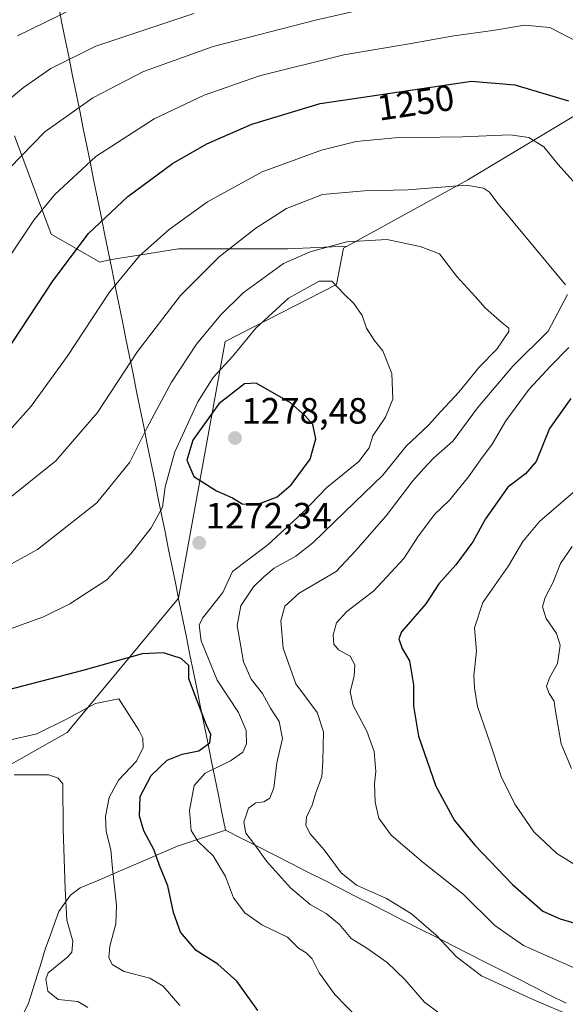
# Model space of a CAD drawing. Units: metres. Extents: x 648085 to 651540, y 4743905 to 4746293.
# Drawn here: x 649106 to 649255, y 4745732 to 4746001 of the extents above; entities that cross this region are included whole.
import ezdxf
from ezdxf.enums import TextEntityAlignment as Align

# ---------------------------------------------------------------- set-up
doc = ezdxf.new("R2010")
doc.units = ezdxf.units.M
doc.header["$MEASUREMENT"] = 0
for name, color, linetype, lineweight in [('Arbolado forestal CxS', 92, 'Continuous', 0), ('Carátula', 7, 'Continuous', 5), ('Curva de nivel maestra', 36, 'Continuous', 30), ('Curva de nivel normal', 36, 'Continuous', 0), ('Entidad de ámbito territorial', 19, 'Continuous', 0), ('Entidad de ámbito territorial CxS', 92, 'Continuous', 0), ('Municipio', 9, 'Continuous', 13), ('Municipio CxS', 142, 'Continuous', 0), ('Punto de cota en terreno', 7, 'Continuous', 0), ('Rótulo de curva de nivel directora', 19, 'Continuous', 0), ('Rótulo de punto de cota en terreno', 19, 'Continuous', 0)]:
    doc.layers.add(name, color=color, linetype=linetype, lineweight=lineweight)
doc.styles.add('Arial', font='txt', dxfattribs={"height": 0.2})

# ---------------------------------------------------------------- blocks, each defined once
blk = doc.blocks.new('*U150')
at = {"layer": 'Arbolado forestal CxS', "color": 92, "linetype": 'Continuous', "lineweight": 0}
blk.add_polyline3d([(648976.4133, 4745413.6517, 1354.796), (649000.2015, 4745479.3475, 1345.2104), (648992.2735, 4745520.1245, 1341.2203), (648961.6919, 4745575.6269, 1332.0743), (648970.7545, 4745624.3325, 1325.2268), (648983.2151, 4745669.6399, 1318.789), (649031.9223, 4745727.4067, 1305.9103), (649074.9659, 4745773.8465, 1293.5088), (649091.9195, 4745791.3293, 1287.177), (649098.2907, 4745794.6919, 1285.7551), (649119.0949, 4745806.4503, 1283.0115), (649149.5677, 4745843.1835, 1271.7723), (649162.3505, 4745913.4117, 1270.0055), (649192.7697, 4745929.0239, 1270.0836), (649194.6425, 4745938.9199, 1267.7008), (649195.6651, 4745939.4825, 1267.421), (649228.6333, 4745957.6249, 1260.5534), (649262.6253, 4745978.0311, 1249.9937)], dxfattribs=at)
blk = doc.blocks.new('*U169')
at = {"layer": 'Curva de nivel normal', "color": 36, "linetype": 'Continuous', "lineweight": 0}
for points in [[(649262.05, 4745767.8, 1245), (649252.99, 4745773.38, 1245), (649246.74, 4745779.27, 1245), (649241.5, 4745786.84, 1245), (649237.81, 4745794.37, 1245), (649234.8, 4745803.52, 1245), (649231.28, 4745813.6, 1245), (649230.46, 4745818.66, 1245), (649230.29, 4745822.04, 1245), (649231, 4745828.71, 1245), (649230.48, 4745835.04, 1245), (649232.76, 4745842.04, 1245), (649239.75, 4745852.04, 1245), (649243.68, 4745858.73, 1245), (649248.21, 4745864.15, 1245), (649257.44, 4745872.07, 1245)], [(649259, 4745995.25, 1245), (649251.04, 4745999.34, 1245), (649244.18, 4745999.98, 1245), (649235.53, 4745998.53, 1245), (649224.85, 4745997, 1245), (649213.2, 4745994.93, 1245), (649194.72, 4745991.8, 1245), (649171.67, 4745986.08, 1245), (649156.54, 4745980.78, 1245), (649142.92, 4745974.36, 1245), (649126.98, 4745964.04, 1245), (649115.79, 4745953.61, 1245), (649110.02, 4745946.57, 1245), (649092.32, 4745920.17, 1245)]]:
    blk.add_polyline3d(points, dxfattribs=at)
blk = doc.blocks.new('5PATER')
at = {"layer": 'Carátula', "linetype": 'Continuous', "lineweight": 5}
h = blk.add_hatch(color=250, dxfattribs=at)
edge = h.paths.add_edge_path()
edge.add_ellipse((0, 0.01), major_axis=(-1.33, -1.34), ratio=0.999422, start_angle=0, end_angle=360)

msp = doc.modelspace()

# ---------------------------------------------------------------- linework, layer by layer
at = {"layer": 'Arbolado forestal CxS', "color": 92, "linetype": 'Continuous', "lineweight": 0}
for points in [[(649262.6253, 4745978.0311, 1249.99375), (649228.6333, 4745957.6249, 1260.55345), (649195.6651, 4745939.4825, 1267.42103), (649179.4669, 4745938.7465, 1265.60925), (649158.5471, 4745938.7467, 1260.57561), (649149.5815, 4745938.7469, 1258.32508), (649130.6539, 4745935.7585, 1254.63738), (649128.0551, 4745935.1089, 1254.09751), (649114.7153, 4745942.7319, 1248.84051), (649104.7539, 4745969.6287, 1239.81352)], [(649262.6253, 4745978.0311, 1249.99375), (649228.6333, 4745957.6249, 1260.55345), (649195.6651, 4745939.4825, 1267.42103)], [(649262.6253, 4745978.0311, 1249.99375), (649228.6333, 4745957.6249, 1260.55345), (649195.6651, 4745939.4825, 1267.42103)], [(649104.7539, 4745969.6287, 1239.81352), (649114.7153, 4745942.7319, 1248.84051), (649128.0551, 4745935.1089, 1254.09751), (649130.6539, 4745935.7585, 1254.63738), (649149.5815, 4745938.7469, 1258.32508), (649158.5471, 4745938.7467, 1260.57561), (649179.4669, 4745938.7465, 1265.60925), (649195.6651, 4745939.4825, 1267.42103), (649194.6425, 4745938.9199, 1267.70081), (649192.7697, 4745929.0239, 1270.08362), (649162.3505, 4745913.4117, 1270.00545), (649149.5677, 4745843.1835, 1271.77229), (649119.0949, 4745806.4503, 1283.01149), (649098.2907, 4745794.6919, 1285.75515)], [(649104.7539, 4745969.6287, 1239.81352), (649114.7153, 4745942.7319, 1248.84051), (649128.0551, 4745935.1089, 1254.09751), (649130.6539, 4745935.7585, 1254.63738), (649149.5815, 4745938.7469, 1258.32508), (649158.5471, 4745938.7467, 1260.57561), (649179.4669, 4745938.7465, 1265.60925), (649195.6651, 4745939.4825, 1267.42103)], [(649104.7539, 4745969.6287, 1239.81352), (649114.7153, 4745942.7319, 1248.84051), (649128.0551, 4745935.1089, 1254.09751), (649130.6539, 4745935.7585, 1254.63738), (649149.5815, 4745938.7469, 1258.32508), (649158.5471, 4745938.7467, 1260.57561), (649179.4669, 4745938.7465, 1265.60925), (649195.6651, 4745939.4825, 1267.42103)], [(648881.4529, 4745334.2527, 1346.7157), (648885.9873, 4745331.7587, 1346.16628), (648904.0713, 4745334.6519, 1354.81159), (648921.4837, 4745333.8023, 1357.69933), (648932.2365, 4745336.6291, 1359.44519), (648950.3599, 4745354.7519, 1361.43318), (648962.8205, 4745392.1307, 1356.59675), (648976.4133, 4745413.6517, 1354.79598), (649000.2015, 4745479.3475, 1345.21043), (648992.2735, 4745520.1245, 1341.22025), (648961.6919, 4745575.6269, 1332.07431), (648970.7545, 4745624.3325, 1325.22679), (648983.2151, 4745669.6399, 1318.78896), (649031.9223, 4745727.4067, 1305.91027), (649074.9659, 4745773.8465, 1293.50878), (649091.9195, 4745791.3293, 1287.17697), (649098.2907, 4745794.6919, 1285.75515), (649119.0949, 4745806.4503, 1283.01149), (649149.5677, 4745843.1835, 1271.77229), (649162.3505, 4745913.4117, 1270.00545), (649192.7697, 4745929.0239, 1270.08362), (649194.6425, 4745938.9199, 1267.70081), (649195.6651, 4745939.4825, 1267.42103)], [(648881.4529, 4745334.2527, 1346.7157), (648885.9873, 4745331.7587, 1346.16628), (648904.0713, 4745334.6519, 1354.81159), (648921.4837, 4745333.8023, 1357.69933), (648932.2365, 4745336.6291, 1359.44519), (648950.3599, 4745354.7519, 1361.43318), (648962.8205, 4745392.1307, 1356.59675), (648976.4133, 4745413.6517, 1354.79598), (649000.2015, 4745479.3475, 1345.21043), (648992.2735, 4745520.1245, 1341.22025), (648961.6919, 4745575.6269, 1332.07431), (648970.7545, 4745624.3325, 1325.22679), (648983.2151, 4745669.6399, 1318.78896), (649031.9223, 4745727.4067, 1305.91027), (649074.9659, 4745773.8465, 1293.50878), (649091.9195, 4745791.3293, 1287.17697), (649098.2907, 4745794.6919, 1285.75515), (649119.0949, 4745806.4503, 1283.01149), (649149.5677, 4745843.1835, 1271.77229), (649162.3505, 4745913.4117, 1270.00545), (649192.7697, 4745929.0239, 1270.08362), (649194.6425, 4745938.9199, 1267.70081), (649195.6651, 4745939.4825, 1267.42103)]]:
    msp.add_polyline3d(points, dxfattribs=at)
at = {"layer": 'Curva de nivel maestra', "color": 36, "linetype": 'Continuous', "lineweight": 30}
for points in [[(649101.98, 4745909.87, 1250), (649115.25, 4745930.11, 1250), (649124.91, 4745942.96, 1250), (649135.68, 4745953.04, 1250), (649147.94, 4745962.08, 1250), (649157.34, 4745967.48, 1250), (649169.62, 4745972.91, 1250), (649188.29, 4745978.52, 1250), (649229.7, 4745984.62, 1250), (649241.5, 4745983.59, 1250), (649256.2, 4745979.29, 1250)], [(649171.06, 4745868.85, 1275), (649176.54, 4745870.92, 1275), (649180.4, 4745874.17, 1275), (649185.58, 4745881.21, 1275), (649187.09, 4745886.83, 1275), (649186.28, 4745890.69, 1275), (649184.06, 4745893.21, 1275), (649180.21, 4745896.63, 1275), (649170.79, 4745901.98, 1275), (649167.62, 4745901.8, 1275), (649160.56, 4745896.34, 1275), (649153.52, 4745886.46, 1275), (649151.88, 4745880.93, 1275), (649153.78, 4745876.44, 1275), (649159.95, 4745872.53, 1275), (649164.29, 4745870.62, 1275), (649166.95, 4745869.03, 1275), (649171.06, 4745868.85, 1275)], [(649256.78, 4745897.78, 1250), (649251.03, 4745889.6, 1250), (649247.3, 4745880.6, 1250), (649244.44, 4745877.21, 1250), (649239.61, 4745873.55, 1250), (649233.5, 4745864.91, 1250), (649230.03, 4745858.65, 1250), (649225.42, 4745852.29, 1250), (649220.69, 4745847.1, 1250), (649217.15, 4745841.68, 1250), (649210.52, 4745833.97, 1250), (649209.81, 4745832.03, 1250), (649210.69, 4745829.44, 1250), (649212.68, 4745826.06, 1250), (649213.82, 4745819.53, 1250), (649213.8, 4745813.68, 1250), (649215.15, 4745805.43, 1250), (649219.94, 4745791.74, 1250), (649225.04, 4745782.38, 1250), (649230.53, 4745775.63, 1250), (649240.87, 4745764.88, 1250), (649249.2, 4745757.62, 1250), (649253.87, 4745755.45, 1250), (649262.54, 4745752.96, 1250)], [(649171.24, 4745730.39, 1275), (649165.54, 4745738.39, 1275), (649160.32, 4745743.07, 1275), (649154.41, 4745746.83, 1275), (649150.12, 4745751.87, 1275), (649148.19, 4745757.22, 1275), (649146.68, 4745764.51, 1275), (649144.34, 4745770.04, 1275), (649142.86, 4745774.28, 1275), (649140.12, 4745779.52, 1275), (649138.85, 4745783.52, 1275), (649139.08, 4745788.94, 1275), (649142.08, 4745794.73, 1275), (649146.44, 4745798.84, 1275), (649150.54, 4745800.54, 1275), (649155.13, 4745801.42, 1275), (649158.1, 4745803.61, 1275), (649158.41, 4745805.89, 1275), (649157.25, 4745808.49, 1275), (649154.8, 4745814.64, 1275), (649152.37, 4745821.12, 1275), (649152.39, 4745824.81, 1275), (649150.29, 4745826.68, 1275), (649145.45, 4745828.28, 1275), (649139.66, 4745827.94, 1275), (649123.44, 4745823.41, 1275), (649083.66, 4745813.07, 1275)]]:
    msp.add_polyline3d(points, dxfattribs=at)
at = {"layer": 'Curva de nivel normal', "color": 36, "linetype": 'Continuous', "lineweight": 0}
for points in [[(649103.34, 4745960.79, 1240), (649112.97, 4745970.81, 1240), (649126.13, 4745980.05, 1240), (649139.99, 4745987.29, 1240), (649159.04, 4745994.15, 1240), (649187.39, 4746001.42, 1240), (649202.7, 4746004.88, 1240)], [(649121.26, 4746004.73, 1230), (649105.53, 4745997.02, 1230)], [(649101.61, 4745978.28, 1235), (649107.22, 4745982.9, 1235), (649114.62, 4745988.07, 1235), (649126.94, 4745994.22, 1235), (649153.72, 4746003.17, 1235)], [(649102.62, 4745888.22, 1255), (649109.29, 4745895.74, 1255), (649119.13, 4745909.34, 1255), (649130.69, 4745926.88, 1255), (649138.92, 4745936.86, 1255), (649146.98, 4745944.04, 1255), (649157.48, 4745951.62, 1255), (649172.39, 4745959.79, 1255), (649188.69, 4745965.79, 1255), (649198.11, 4745968.16, 1255), (649208.83, 4745969.12, 1255), (649227.16, 4745969.44, 1255), (649240.2, 4745969.99, 1255), (649245.36, 4745969.26, 1255), (649249.46, 4745966.66, 1255), (649253.32, 4745961.85, 1255), (649258.98, 4745955.58, 1255)], [(649255.33, 4745928.91, 1260), (649236.62, 4745951.52, 1260), (649234.6, 4745954.27, 1260), (649232.95, 4745955.35, 1260), (649228.31, 4745956.15, 1260), (649212.29, 4745954.91, 1260), (649200.29, 4745954.66, 1260), (649188.95, 4745953.58, 1260), (649179.06, 4745949.76, 1260), (649170.69, 4745944.46, 1260), (649160.7, 4745936.53, 1260), (649150.1, 4745926, 1260), (649138.31, 4745910.71, 1260), (649127.38, 4745893.96, 1260), (649116.01, 4745880.73, 1260), (649101.71, 4745869.3, 1260)], [(649221.11, 4745729.53, 1265), (649216.8, 4745732.72, 1265), (649211.44, 4745738.86, 1265), (649206.6, 4745743.5, 1265), (649201.01, 4745747.43, 1265), (649196.81, 4745750.08, 1265), (649193.62, 4745753.89, 1265), (649189.92, 4745756.9, 1265), (649185.53, 4745759.39, 1265), (649180.19, 4745763.97, 1265), (649173.64, 4745771.28, 1265), (649170.43, 4745775.73, 1265), (649167.95, 4745778.91, 1265), (649167.41, 4745781.91, 1265), (649168.7, 4745785.71, 1265), (649170.68, 4745787.18, 1265), (649172.85, 4745787.53, 1265), (649174.55, 4745788.48, 1265), (649175.66, 4745791.3, 1265), (649176.4, 4745798.15, 1265), (649178.01, 4745804.77, 1265), (649177.08, 4745809.5, 1265), (649174.73, 4745813.1, 1265), (649172.54, 4745817.08, 1265), (649169.38, 4745821.08, 1265), (649167.37, 4745825.79, 1265), (649165.62, 4745835.71, 1265), (649166.62, 4745841.09, 1265), (649170.08, 4745846.29, 1265), (649172.87, 4745849.05, 1265), (649175.67, 4745851.41, 1265), (649181.6, 4745854.72, 1265), (649186.28, 4745858.31, 1265), (649195.04, 4745866.84, 1265), (649205.4, 4745876.87, 1265), (649211.81, 4745884.76, 1265), (649217.94, 4745890.51, 1265), (649221.26, 4745894.25, 1265), (649226.2, 4745899.51, 1265), (649231.74, 4745906.36, 1265), (649236.56, 4745911.31, 1265), (649239.85, 4745916.15, 1265), (649239.83, 4745917.05, 1265), (649238.01, 4745918.54, 1265), (649233.46, 4745922.5, 1265), (649230.71, 4745925.76, 1265), (649225.64, 4745931.22, 1265), (649220.95, 4745937.37, 1265), (649215.65, 4745939.41, 1265), (649206.55, 4745941.33, 1265), (649195.54, 4745940.67, 1265), (649185.58, 4745937.95, 1265), (649178.29, 4745934.71, 1265), (649167.23, 4745926.68, 1265), (649161.03, 4745920.58, 1265), (649154.52, 4745912.71, 1265), (649147.63, 4745902.29, 1265), (649140.92, 4745889.71, 1265), (649136.27, 4745880.38, 1265), (649127.24, 4745869.26, 1265), (649111.01, 4745856.54, 1265), (649091.2, 4745845.66, 1265)], [(649083.18, 4745827.42, 1270), (649112.63, 4745838.06, 1270), (649119.84, 4745841.66, 1270), (649129.98, 4745848.2, 1270), (649136.48, 4745855.33, 1270), (649142.04, 4745862.4, 1270), (649145.21, 4745868.08, 1270), (649145.95, 4745873.7, 1270), (649148.53, 4745883.27, 1270), (649154.82, 4745896.9, 1270), (649159.08, 4745903.59, 1270), (649164.38, 4745909.43, 1270), (649170.74, 4745917.04, 1270), (649179.61, 4745925.23, 1270), (649188.01, 4745929.89, 1270), (649191.52, 4745929.94, 1270), (649194.88, 4745926.35, 1270), (649197.52, 4745923.81, 1270), (649199.74, 4745920.48, 1270), (649201, 4745917.02, 1270), (649203.05, 4745913.79, 1270), (649205.4, 4745910.82, 1270), (649207.9, 4745904.68, 1270), (649208.15, 4745897.68, 1270), (649206.14, 4745892.71, 1270), (649202.7, 4745887.59, 1270), (649201.7, 4745884.32, 1270), (649198.89, 4745880.58, 1270), (649190.15, 4745873.49, 1270), (649183.34, 4745866.43, 1270), (649173.95, 4745857.82, 1270), (649168.46, 4745853.63, 1270), (649164.36, 4745850.46, 1270), (649161.72, 4745844.71, 1270), (649156.08, 4745837.71, 1270), (649155.21, 4745835.85, 1270), (649155.72, 4745831.56, 1270), (649160.13, 4745820.77, 1270), (649165.94, 4745811.89, 1270), (649168.04, 4745807.04, 1270), (649168.17, 4745803.37, 1270), (649167.11, 4745801.04, 1270), (649163.78, 4745798.71, 1270), (649156.84, 4745795.37, 1270), (649153.87, 4745791.97, 1270), (649152.6, 4745785.09, 1270), (649153.01, 4745779.64, 1270), (649154.81, 4745776.71, 1270), (649159.02, 4745772.73, 1270), (649162.45, 4745767.09, 1270), (649164.63, 4745761.22, 1270), (649167.69, 4745757.14, 1270), (649172.35, 4745753.86, 1270), (649179.37, 4745750.48, 1270), (649182.39, 4745747.49, 1270), (649184.47, 4745746.21, 1270), (649186.09, 4745744.58, 1270), (649188.06, 4745740.71, 1270), (649192.3, 4745734.82, 1270), (649198.64, 4745728.18, 1270)], [(649257.98, 4745728.47, 1260), (649246.1, 4745733.6, 1260), (649232.36, 4745739.88, 1260), (649225.58, 4745745.07, 1260), (649220.04, 4745751.05, 1260), (649213.22, 4745756.88, 1260), (649206.42, 4745761.08, 1260), (649198.19, 4745764.7, 1260), (649194.07, 4745768.02, 1260), (649189.42, 4745774.37, 1260), (649185.55, 4745778.71, 1260), (649184.37, 4745781.04, 1260), (649184.59, 4745783.33, 1260), (649186.06, 4745786.56, 1260), (649187.02, 4745789.71, 1260), (649188.72, 4745794.42, 1260), (649188.98, 4745798.64, 1260), (649189.19, 4745806.61, 1260), (649187.48, 4745811.9, 1260), (649181.68, 4745819.77, 1260), (649178.13, 4745829.55, 1260), (649177.58, 4745837.03, 1260), (649178.6, 4745840.97, 1260), (649182.59, 4745844.6, 1260), (649192.64, 4745850.51, 1260), (649197.98, 4745856.13, 1260), (649206.29, 4745865.7, 1260), (649213.62, 4745875.27, 1260), (649216.62, 4745878.68, 1260), (649219.29, 4745881.51, 1260), (649224.62, 4745886.2, 1260), (649231.29, 4745895.26, 1260), (649240.97, 4745906.7, 1260), (649250.65, 4745916.2, 1260), (649255.89, 4745926.31, 1260)], [(649256.23, 4745911.77, 1255), (649251.26, 4745906.71, 1255), (649245.46, 4745900.37, 1255), (649239.07, 4745891.71, 1255), (649235.33, 4745885.37, 1255), (649232.08, 4745881.04, 1255), (649228.84, 4745876.37, 1255), (649223.61, 4745870.04, 1255), (649219.66, 4745866.18, 1255), (649215.16, 4745860.29, 1255), (649211.15, 4745854.05, 1255), (649202.92, 4745845.17, 1255), (649195.62, 4745839.56, 1255), (649192.79, 4745836.47, 1255), (649191.87, 4745833.21, 1255), (649192.07, 4745830.66, 1255), (649193.33, 4745829.09, 1255), (649196.45, 4745827.31, 1255), (649197.78, 4745824.96, 1255), (649197.56, 4745821.83, 1255), (649196.5, 4745817.57, 1255), (649197.3, 4745813.88, 1255), (649201.05, 4745806.82, 1255), (649203.01, 4745801.26, 1255), (649203.47, 4745795.8, 1255), (649203.15, 4745792.37, 1255), (649203.34, 4745787.37, 1255), (649204.32, 4745783.04, 1255), (649207.74, 4745778.37, 1255), (649216.41, 4745770.92, 1255), (649227.34, 4745762.2, 1255), (649236.04, 4745753.66, 1255), (649243.92, 4745748.18, 1255), (649257.87, 4745742.01, 1255)], [(649257.17, 4745857.37, 1240), (649253.97, 4745852.71, 1240), (649251.92, 4745847.37, 1240), (649249.78, 4745843.37, 1240), (649249.06, 4745840.87, 1240), (649250.1, 4745837.68, 1240), (649252.89, 4745833.53, 1240), (649253.86, 4745830.37, 1240), (649253.14, 4745825.37, 1240), (649250.97, 4745821.37, 1240), (649250.18, 4745819.06, 1240), (649250.91, 4745817.1, 1240), (649252.27, 4745815.01, 1240), (649252.5, 4745812.85, 1240), (649254.19, 4745803.37, 1240), (649257.03, 4745796.61, 1240)], [(649094.86, 4745802.4, 1280), (649110.82, 4745806.11, 1280), (649118.94, 4745810.08, 1280), (649126.85, 4745814.36, 1280), (649133.2, 4745815.62, 1280), (649138.67, 4745807.11, 1280), (649139.81, 4745804.92, 1280), (649139.87, 4745802.33, 1280), (649138.03, 4745798.61, 1280), (649133.18, 4745793.37, 1280), (649130.61, 4745788.71, 1280), (649129.58, 4745783.51, 1280), (649129.76, 4745779.39, 1280), (649131.04, 4745774.36, 1280), (649131.49, 4745769.22, 1280), (649132.6, 4745759.23, 1280), (649132.46, 4745754.09, 1280), (649130.79, 4745748.01, 1280), (649130.55, 4745744.92, 1280), (649131.46, 4745743.01, 1280), (649134.71, 4745741.04, 1280), (649141.76, 4745739.21, 1280), (649145.35, 4745737.04, 1280), (649149.9, 4745731.8, 1280)], [(649124.79, 4745731.21, 1285), (649122, 4745732.87, 1285), (649116.7, 4745733.4, 1285), (649113.85, 4745735.71, 1285), (649113.29, 4745738.97, 1285), (649113.96, 4745740.71, 1285), (649119.34, 4745745.04, 1285), (649120.41, 4745746.39, 1285), (649120.66, 4745749.37, 1285), (649119.06, 4745755.09, 1285), (649118.58, 4745763.68, 1285), (649118, 4745780.17, 1285), (649117.96, 4745792.38, 1285), (649116.7, 4745793.96, 1285), (649114.12, 4745794.84, 1285), (649104.62, 4745794.9, 1285)]]:
    msp.add_polyline3d(points, dxfattribs=at)
at = {"layer": 'Entidad de ámbito territorial', "color": 19, "linetype": 'Continuous', "lineweight": 0}
for points in [[(649162.41, 4745779.75, 1266.682), (649158.0367, 4745778.2767, 1268.3692), (649153.6633, 4745776.8033, 1270.0691), (649149.29, 4745775.33, 1271.7775), (649144.852, 4745773.412, 1274.1288), (649140.414, 4745771.494, 1276.4409), (649135.976, 4745769.576, 1278.1977), (649131.538, 4745767.658, 1279.732), (649127.1, 4745765.74, 1281.6256), (649122.63, 4745764, 1283.3683), (649120.01, 4745761.91, 1284.2125), (649118.41, 4745759.71, 1284.7947), (649116.81, 4745757.51, 1285.4812), (649115.62, 4745754.1733, 1286.1941), (649114.43, 4745750.8367, 1287.1944), (649113.24, 4745747.5, 1287.4593), (649112.0625, 4745743.7225, 1286.0135), (649110.885, 4745739.945, 1285.5441), (649109.7075, 4745736.1675, 1285.6687), (649108.53, 4745732.39, 1286.2855), (649107.075, 4745729.365, 1286.9827)], [(649162.41, 4745779.75, 1266.682), (649166.8446, 4745777.4944, 1265.6474), (649171.2792, 4745775.2389, 1264.5178), (649175.7138, 4745772.9833, 1263.3846), (649180.1484, 4745770.7278, 1262.8219), (649184.583, 4745768.4722, 1262.1771), (649189.0176, 4745766.2167, 1261.4384), (649193.4522, 4745763.9611, 1260.8017), (649197.8868, 4745761.7056, 1260.7247), (649202.3214, 4745759.45, 1260.8154), (649206.756, 4745757.1944, 1260.8942), (649211.1906, 4745754.9389, 1260.599), (649215.6252, 4745752.6833, 1260.2791), (649220.0598, 4745750.4278, 1259.8491), (649224.4944, 4745748.1722, 1259.3888), (649228.929, 4745745.9167, 1258.6673), (649233.3637, 4745743.6611, 1258.0706), (649237.7983, 4745741.4056, 1258.017), (649242.2329, 4745739.15, 1258.2503), (649246.6675, 4745736.8944, 1258.5489), (649251.1021, 4745734.6389, 1258.6464), (649255.5367, 4745732.3833, 1258.823)]]:
    msp.add_polyline3d(points, dxfattribs=at)
at = {"layer": 'Entidad de ámbito territorial CxS', "color": 92, "linetype": 'Continuous', "lineweight": 0}
msp.add_polyline3d([(649107.075, 4745729.365, 1286.9827), (649108.53, 4745732.39, 1286.2855), (649109.7075, 4745736.1675, 1285.6687), (649110.885, 4745739.945, 1285.5441), (649112.0625, 4745743.7225, 1286.0135), (649113.24, 4745747.5, 1287.4593), (649114.43, 4745750.8367, 1287.1944), (649115.62, 4745754.1733, 1286.1941), (649116.81, 4745757.51, 1285.4812), (649118.41, 4745759.71, 1284.7947), (649120.01, 4745761.91, 1284.2125), (649122.63, 4745764, 1283.3683), (649127.1, 4745765.74, 1281.6256), (649131.538, 4745767.658, 1279.732), (649135.976, 4745769.576, 1278.1977), (649140.414, 4745771.494, 1276.4409), (649144.852, 4745773.412, 1274.1288), (649149.29, 4745775.33, 1271.7775), (649153.6633, 4745776.8033, 1270.0691), (649158.0367, 4745778.2767, 1268.3692), (649162.41, 4745779.75, 1266.682), (649166.8446, 4745777.4944, 1265.6474), (649171.2792, 4745775.2389, 1264.5178), (649175.7138, 4745772.9833, 1263.3846), (649180.1484, 4745770.7278, 1262.8219), (649184.583, 4745768.4722, 1262.1771), (649189.0176, 4745766.2167, 1261.4384), (649193.4522, 4745763.9611, 1260.8017), (649197.8868, 4745761.7056, 1260.7247), (649202.3214, 4745759.45, 1260.8154), (649206.756, 4745757.1944, 1260.8942), (649211.1906, 4745754.9389, 1260.599), (649215.6252, 4745752.6833, 1260.2791), (649220.0598, 4745750.4278, 1259.8491), (649224.4944, 4745748.1722, 1259.3888), (649228.929, 4745745.9167, 1258.6673), (649233.3637, 4745743.6611, 1258.0706), (649237.7983, 4745741.4056, 1258.017), (649242.2329, 4745739.15, 1258.2503), (649246.6675, 4745736.8944, 1258.5489), (649251.1021, 4745734.6389, 1258.6464), (649255.5367, 4745732.3833, 1258.823)], dxfattribs=at)
at = {"layer": 'Municipio', "color": 9, "linetype": 'Continuous', "lineweight": 13}
for points in [[(649116.73, 4746005.3, 1229.0577), (649117.7019, 4746000.5011, 1231.0739), (649118.6738, 4745995.7021, 1232.9562), (649119.6457, 4745990.9032, 1234.9044), (649120.6177, 4745986.1043, 1236.7546), (649121.5896, 4745981.3053, 1238.3791), (649122.5615, 4745976.5064, 1240.1449), (649123.5334, 4745971.7074, 1241.8993), (649124.5053, 4745966.9085, 1243.6788), (649125.4772, 4745962.1096, 1245.3986), (649126.4491, 4745957.3106, 1246.6188), (649127.4211, 4745952.5117, 1248.1911), (649128.393, 4745947.7128, 1249.7768), (649129.3649, 4745942.9138, 1251.1941), (649130.3368, 4745938.1149, 1252.2459), (649131.3087, 4745933.316, 1253.9025), (649132.2806, 4745928.517, 1255.0281), (649133.2526, 4745923.7181, 1256.0745), (649134.2245, 4745918.9191, 1257.2274), (649135.1964, 4745914.1202, 1258.3469), (649136.1683, 4745909.3213, 1259.4887), (649137.1402, 4745904.5223, 1260.7305), (649138.1121, 4745899.7234, 1261.9791), (649139.084, 4745894.9245, 1263.2291), (649140.056, 4745890.1255, 1264.4333), (649141.0279, 4745885.3266, 1265.4528), (649141.9998, 4745880.5277, 1266.3834), (649142.9717, 4745875.7287, 1267.7378), (649143.9436, 4745870.9298, 1268.9165), (649144.9155, 4745866.1309, 1269.7943), (649145.8874, 4745861.3319, 1271.1586), (649146.8594, 4745856.533, 1272.3385), (649147.8313, 4745851.734, 1272.9749), (649148.8032, 4745846.9351, 1273.035), (649149.7751, 4745842.1362, 1272.3359), (649150.747, 4745837.3372, 1271.4731), (649151.7189, 4745832.5383, 1271.7619), (649152.6909, 4745827.7394, 1273.2383), (649153.6628, 4745822.9404, 1273.2351), (649154.6347, 4745818.1415, 1273.4101), (649155.6066, 4745813.3426, 1274.7728), (649156.5785, 4745808.5436, 1275.3569), (649157.5504, 4745803.7447, 1275.2663), (649158.5223, 4745798.9457, 1272.1229), (649159.4943, 4745794.1468, 1268.642), (649160.4662, 4745789.3479, 1267.5034), (649161.4381, 4745784.5489, 1266.7931), (649162.41, 4745779.75, 1266.682)], [(649116.73, 4746005.3, 1229.0577), (649117.7019, 4746000.5011, 1231.0739), (649118.6738, 4745995.7021, 1232.9562), (649119.6457, 4745990.9032, 1234.9044), (649120.6177, 4745986.1043, 1236.7546), (649121.5896, 4745981.3053, 1238.3791), (649122.5615, 4745976.5064, 1240.1449), (649123.5334, 4745971.7074, 1241.8993), (649124.5053, 4745966.9085, 1243.6788), (649125.4772, 4745962.1096, 1245.3986), (649126.4491, 4745957.3106, 1246.6188), (649127.4211, 4745952.5117, 1248.1911), (649128.393, 4745947.7128, 1249.7768), (649129.3649, 4745942.9138, 1251.1941), (649130.3368, 4745938.1149, 1252.2459), (649131.3087, 4745933.316, 1253.9025), (649132.2806, 4745928.517, 1255.0281), (649133.2526, 4745923.7181, 1256.0745), (649134.2245, 4745918.9191, 1257.2274), (649135.1964, 4745914.1202, 1258.3469), (649136.1683, 4745909.3213, 1259.4887), (649137.1402, 4745904.5223, 1260.7305), (649138.1121, 4745899.7234, 1261.9791), (649139.084, 4745894.9245, 1263.2291), (649140.056, 4745890.1255, 1264.4333), (649141.0279, 4745885.3266, 1265.4528), (649141.9998, 4745880.5277, 1266.3834), (649142.9717, 4745875.7287, 1267.7378), (649143.9436, 4745870.9298, 1268.9165), (649144.9155, 4745866.1309, 1269.7943), (649145.8874, 4745861.3319, 1271.1586), (649146.8594, 4745856.533, 1272.3385), (649147.8313, 4745851.734, 1272.9749), (649148.8032, 4745846.9351, 1273.035), (649149.7751, 4745842.1362, 1272.3359), (649150.747, 4745837.3372, 1271.4731), (649151.7189, 4745832.5383, 1271.7619), (649152.6909, 4745827.7394, 1273.2383), (649153.6628, 4745822.9404, 1273.2351), (649154.6347, 4745818.1415, 1273.4101), (649155.6066, 4745813.3426, 1274.7728), (649156.5785, 4745808.5436, 1275.3569), (649157.5504, 4745803.7447, 1275.2663), (649158.5223, 4745798.9457, 1272.1229), (649159.4943, 4745794.1468, 1268.642), (649160.4662, 4745789.3479, 1267.5034), (649161.4381, 4745784.5489, 1266.7931), (649162.41, 4745779.75, 1266.682)], [(649162.41, 4745779.75, 1266.682), (649158.0367, 4745778.2767, 1268.3692), (649153.6633, 4745776.8033, 1270.0691), (649149.29, 4745775.33, 1271.7775), (649144.852, 4745773.412, 1274.1288), (649140.414, 4745771.494, 1276.4409), (649135.976, 4745769.576, 1278.1977), (649131.538, 4745767.658, 1279.732), (649127.1, 4745765.74, 1281.6256), (649122.63, 4745764, 1283.3683), (649120.01, 4745761.91, 1284.2125), (649118.41, 4745759.71, 1284.7947), (649116.81, 4745757.51, 1285.4812), (649115.62, 4745754.1733, 1286.1941), (649114.43, 4745750.8367, 1287.1944), (649113.24, 4745747.5, 1287.4593), (649112.0625, 4745743.7225, 1286.0135), (649110.885, 4745739.945, 1285.5441), (649109.7075, 4745736.1675, 1285.6687), (649108.53, 4745732.39, 1286.2855), (649107.075, 4745729.365, 1286.9827)], [(649162.41, 4745779.75, 1266.682), (649158.0367, 4745778.2767, 1268.3692), (649153.6633, 4745776.8033, 1270.0691), (649149.29, 4745775.33, 1271.7775), (649144.852, 4745773.412, 1274.1288), (649140.414, 4745771.494, 1276.4409), (649135.976, 4745769.576, 1278.1977), (649131.538, 4745767.658, 1279.732), (649127.1, 4745765.74, 1281.6256), (649122.63, 4745764, 1283.3683), (649120.01, 4745761.91, 1284.2125), (649118.41, 4745759.71, 1284.7947), (649116.81, 4745757.51, 1285.4812), (649115.62, 4745754.1733, 1286.1941), (649114.43, 4745750.8367, 1287.1944), (649113.24, 4745747.5, 1287.4593), (649112.0625, 4745743.7225, 1286.0135), (649110.885, 4745739.945, 1285.5441), (649109.7075, 4745736.1675, 1285.6687), (649108.53, 4745732.39, 1286.2855), (649107.075, 4745729.365, 1286.9827)], [(649162.41, 4745779.75, 1266.682), (649166.8446, 4745777.4944, 1265.6474), (649171.2792, 4745775.2389, 1264.5178), (649175.7138, 4745772.9833, 1263.3846), (649180.1484, 4745770.7278, 1262.8219), (649184.583, 4745768.4722, 1262.1771), (649189.0176, 4745766.2167, 1261.4384), (649193.4522, 4745763.9611, 1260.8017), (649197.8868, 4745761.7056, 1260.7247), (649202.3214, 4745759.45, 1260.8154), (649206.756, 4745757.1944, 1260.8942), (649211.1906, 4745754.9389, 1260.599), (649215.6252, 4745752.6833, 1260.2791), (649220.0598, 4745750.4278, 1259.8491), (649224.4944, 4745748.1722, 1259.3888), (649228.929, 4745745.9167, 1258.6673), (649233.3637, 4745743.6611, 1258.0706), (649237.7983, 4745741.4056, 1258.017), (649242.2329, 4745739.15, 1258.2503), (649246.6675, 4745736.8944, 1258.5489), (649251.1021, 4745734.6389, 1258.6464), (649255.5367, 4745732.3833, 1258.823)], [(649162.41, 4745779.75, 1266.682), (649166.8446, 4745777.4944, 1265.6474), (649171.2792, 4745775.2389, 1264.5178), (649175.7138, 4745772.9833, 1263.3846), (649180.1484, 4745770.7278, 1262.8219), (649184.583, 4745768.4722, 1262.1771), (649189.0176, 4745766.2167, 1261.4384), (649193.4522, 4745763.9611, 1260.8017), (649197.8868, 4745761.7056, 1260.7247), (649202.3214, 4745759.45, 1260.8154), (649206.756, 4745757.1944, 1260.8942), (649211.1906, 4745754.9389, 1260.599), (649215.6252, 4745752.6833, 1260.2791), (649220.0598, 4745750.4278, 1259.8491), (649224.4944, 4745748.1722, 1259.3888), (649228.929, 4745745.9167, 1258.6673), (649233.3637, 4745743.6611, 1258.0706), (649237.7983, 4745741.4056, 1258.017), (649242.2329, 4745739.15, 1258.2503), (649246.6675, 4745736.8944, 1258.5489), (649251.1021, 4745734.6389, 1258.6464), (649255.5367, 4745732.3833, 1258.823)]]:
    msp.add_polyline3d(points, dxfattribs=at)
at = {"layer": 'Municipio CxS', "color": 142, "linetype": 'Continuous', "lineweight": 0}
for points in [[(649116.73, 4746005.3, 1229.0577), (649117.7019, 4746000.5011, 1231.0739), (649118.6738, 4745995.7021, 1232.9562), (649119.6457, 4745990.9032, 1234.9044), (649120.6177, 4745986.1043, 1236.7546), (649121.5896, 4745981.3053, 1238.3791), (649122.5615, 4745976.5064, 1240.1449), (649123.5334, 4745971.7074, 1241.8993), (649124.5053, 4745966.9085, 1243.6788), (649125.4772, 4745962.1096, 1245.3986), (649126.4491, 4745957.3106, 1246.6188), (649127.4211, 4745952.5117, 1248.1911), (649128.393, 4745947.7128, 1249.7768), (649129.3649, 4745942.9138, 1251.1941), (649130.3368, 4745938.1149, 1252.2459), (649131.3087, 4745933.316, 1253.9025), (649132.2806, 4745928.517, 1255.0281), (649133.2526, 4745923.7181, 1256.0745), (649134.2245, 4745918.9191, 1257.2274), (649135.1964, 4745914.1202, 1258.3469), (649136.1683, 4745909.3213, 1259.4887), (649137.1402, 4745904.5223, 1260.7305), (649138.1121, 4745899.7234, 1261.9791), (649139.084, 4745894.9245, 1263.2291), (649140.056, 4745890.1255, 1264.4333), (649141.0279, 4745885.3266, 1265.4528), (649141.9998, 4745880.5277, 1266.3834), (649142.9717, 4745875.7287, 1267.7378), (649143.9436, 4745870.9298, 1268.9165), (649144.9155, 4745866.1309, 1269.7943), (649145.8874, 4745861.3319, 1271.1586), (649146.8594, 4745856.533, 1272.3385), (649147.8313, 4745851.734, 1272.9749), (649148.8032, 4745846.9351, 1273.035), (649149.7751, 4745842.1362, 1272.3359), (649150.747, 4745837.3372, 1271.4731), (649151.7189, 4745832.5383, 1271.7619), (649152.6909, 4745827.7394, 1273.2383), (649153.6628, 4745822.9404, 1273.2351), (649154.6347, 4745818.1415, 1273.4101), (649155.6066, 4745813.3426, 1274.7728), (649156.5785, 4745808.5436, 1275.3569), (649157.5504, 4745803.7447, 1275.2663), (649158.5223, 4745798.9457, 1272.1229), (649159.4943, 4745794.1468, 1268.642), (649160.4662, 4745789.3479, 1267.5034), (649161.4381, 4745784.5489, 1266.7931), (649162.41, 4745779.75, 1266.682), (649158.0367, 4745778.2767, 1268.3692), (649153.6633, 4745776.8033, 1270.0691), (649149.29, 4745775.33, 1271.7775), (649144.852, 4745773.412, 1274.1288), (649140.414, 4745771.494, 1276.4409), (649135.976, 4745769.576, 1278.1977), (649131.538, 4745767.658, 1279.732), (649127.1, 4745765.74, 1281.6256), (649122.63, 4745764, 1283.3683), (649120.01, 4745761.91, 1284.2125), (649118.41, 4745759.71, 1284.7947), (649116.81, 4745757.51, 1285.4812), (649115.62, 4745754.1733, 1286.1941), (649114.43, 4745750.8367, 1287.1944), (649113.24, 4745747.5, 1287.4593), (649112.0625, 4745743.7225, 1286.0135), (649110.885, 4745739.945, 1285.5441), (649109.7075, 4745736.1675, 1285.6687), (649108.53, 4745732.39, 1286.2855), (649107.075, 4745729.365, 1286.9827)], [(649255.5367, 4745732.3833, 1258.823), (649251.1021, 4745734.6389, 1258.6464), (649246.6675, 4745736.8944, 1258.5489), (649242.2329, 4745739.15, 1258.2503), (649237.7983, 4745741.4056, 1258.017), (649233.3637, 4745743.6611, 1258.0706), (649228.929, 4745745.9167, 1258.6673), (649224.4944, 4745748.1722, 1259.3888), (649220.0598, 4745750.4278, 1259.8491), (649215.6252, 4745752.6833, 1260.2791), (649211.1906, 4745754.9389, 1260.599), (649206.756, 4745757.1944, 1260.8942), (649202.3214, 4745759.45, 1260.8154), (649197.8868, 4745761.7056, 1260.7247), (649193.4522, 4745763.9611, 1260.8017), (649189.0176, 4745766.2167, 1261.4384), (649184.583, 4745768.4722, 1262.1771), (649180.1484, 4745770.7278, 1262.8219), (649175.7138, 4745772.9833, 1263.3846), (649171.2792, 4745775.2389, 1264.5178), (649166.8446, 4745777.4944, 1265.6474), (649162.41, 4745779.75, 1266.682), (649161.4381, 4745784.5489, 1266.7931), (649160.4662, 4745789.3479, 1267.5034), (649159.4943, 4745794.1468, 1268.642), (649158.5223, 4745798.9457, 1272.1229), (649157.5504, 4745803.7447, 1275.2663), (649156.5785, 4745808.5436, 1275.3569), (649155.6066, 4745813.3426, 1274.7728), (649154.6347, 4745818.1415, 1273.4101), (649153.6628, 4745822.9404, 1273.2351), (649152.6909, 4745827.7394, 1273.2383), (649151.7189, 4745832.5383, 1271.7619), (649150.747, 4745837.3372, 1271.4731), (649149.7751, 4745842.1362, 1272.3359), (649148.8032, 4745846.9351, 1273.035), (649147.8313, 4745851.734, 1272.9749), (649146.8594, 4745856.533, 1272.3385), (649145.8874, 4745861.3319, 1271.1586), (649144.9155, 4745866.1309, 1269.7943), (649143.9436, 4745870.9298, 1268.9165), (649142.9717, 4745875.7287, 1267.7378), (649141.9998, 4745880.5277, 1266.3834), (649141.0279, 4745885.3266, 1265.4528), (649140.056, 4745890.1255, 1264.4333), (649139.084, 4745894.9245, 1263.2291), (649138.1121, 4745899.7234, 1261.9791), (649137.1402, 4745904.5223, 1260.7305), (649136.1683, 4745909.3213, 1259.4887), (649135.1964, 4745914.1202, 1258.3469), (649134.2245, 4745918.9191, 1257.2274), (649133.2526, 4745923.7181, 1256.0745), (649132.2806, 4745928.517, 1255.0281), (649131.3087, 4745933.316, 1253.9025), (649130.3368, 4745938.1149, 1252.2459), (649129.3649, 4745942.9138, 1251.1941), (649128.393, 4745947.7128, 1249.7768), (649127.4211, 4745952.5117, 1248.1911), (649126.4491, 4745957.3106, 1246.6188), (649125.4772, 4745962.1096, 1245.3986), (649124.5053, 4745966.9085, 1243.6788), (649123.5334, 4745971.7074, 1241.8993), (649122.5615, 4745976.5064, 1240.1449), (649121.5896, 4745981.3053, 1238.3791), (649120.6177, 4745986.1043, 1236.7546), (649119.6457, 4745990.9032, 1234.9044), (649118.6738, 4745995.7021, 1232.9562), (649117.7019, 4746000.5011, 1231.0739), (649116.73, 4746005.3, 1229.0577)], [(649107.075, 4745729.365, 1286.9827), (649108.53, 4745732.39, 1286.2855), (649109.7075, 4745736.1675, 1285.6687), (649110.885, 4745739.945, 1285.5441), (649112.0625, 4745743.7225, 1286.0135), (649113.24, 4745747.5, 1287.4593), (649114.43, 4745750.8367, 1287.1944), (649115.62, 4745754.1733, 1286.1941), (649116.81, 4745757.51, 1285.4812), (649118.41, 4745759.71, 1284.7947), (649120.01, 4745761.91, 1284.2125), (649122.63, 4745764, 1283.3683), (649127.1, 4745765.74, 1281.6256), (649131.538, 4745767.658, 1279.732), (649135.976, 4745769.576, 1278.1977), (649140.414, 4745771.494, 1276.4409), (649144.852, 4745773.412, 1274.1288), (649149.29, 4745775.33, 1271.7775), (649153.6633, 4745776.8033, 1270.0691), (649158.0367, 4745778.2767, 1268.3692), (649162.41, 4745779.75, 1266.682), (649166.8446, 4745777.4944, 1265.6474), (649171.2792, 4745775.2389, 1264.5178), (649175.7138, 4745772.9833, 1263.3846), (649180.1484, 4745770.7278, 1262.8219), (649184.583, 4745768.4722, 1262.1771), (649189.0176, 4745766.2167, 1261.4384), (649193.4522, 4745763.9611, 1260.8017), (649197.8868, 4745761.7056, 1260.7247), (649202.3214, 4745759.45, 1260.8154), (649206.756, 4745757.1944, 1260.8942), (649211.1906, 4745754.9389, 1260.599), (649215.6252, 4745752.6833, 1260.2791), (649220.0598, 4745750.4278, 1259.8491), (649224.4944, 4745748.1722, 1259.3888), (649228.929, 4745745.9167, 1258.6673), (649233.3637, 4745743.6611, 1258.0706), (649237.7983, 4745741.4056, 1258.017), (649242.2329, 4745739.15, 1258.2503), (649246.6675, 4745736.8944, 1258.5489), (649251.1021, 4745734.6389, 1258.6464), (649255.5367, 4745732.3833, 1258.823)]]:
    msp.add_polyline3d(points, dxfattribs=at)

# ---------------------------------------------------------------- block references
at = {"layer": 'Arbolado forestal CxS', "color": 92, "linetype": 'Continuous', "lineweight": 0}
msp.add_blockref('*U150', (0, 0), dxfattribs=at)
at = {"layer": 'Curva de nivel normal', "color": 36, "linetype": 'Continuous', "lineweight": 0}
msp.add_blockref('*U169', (0, 0), dxfattribs=at)
at = {"layer": 'Punto de cota en terreno', "linetype": 'Continuous', "lineweight": 0}
for p in [(649165, 4745887, 1278.48), (649155.2, 4745858.31, 1272.34)]:
    msp.add_blockref('5PATER', p, dxfattribs=at)

# ---------------------------------------------------------------- texts
at = {"layer": 'Rótulo de curva de nivel directora', "color": 19, "linetype": 'Continuous', "lineweight": 0, "style": 'Arial'}
msp.add_text('1250', height=7, rotation=8.3798598, dxfattribs=at).set_placement((649214.3794, 4745978.794), align=Align.MIDDLE_CENTER)
at = {"layer": 'Rótulo de punto de cota en terreno', "color": 19, "linetype": 'Continuous', "lineweight": 0, "style": 'Arial'}
for s, p in [('1278,48', (649166.7639, 4745888.7639)), ('1272,34', (649156.9639, 4745860.0739))]:
    msp.add_text(s, height=7, dxfattribs=at).set_placement(p, align=Align.BOTTOM_LEFT)

doc.saveas('drawing.dxf')
